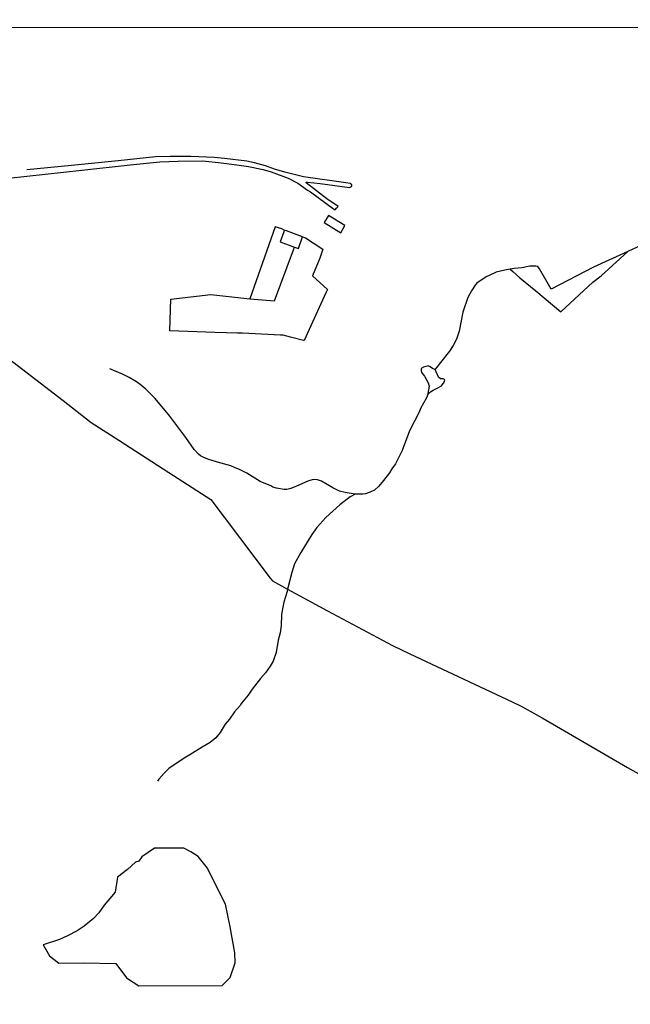
# Model space of a CAD drawing. Units: millimetres. Extents: x 190353 to 192771, y 1674291 to 1677069.
# Drawn here: x 190841 to 191106, y 1676085 to 1676512 of the extents above; entities that cross this region are included whole.
import ezdxf

# ---------------------------------------------------------------- set-up
doc = ezdxf.new("R2010")
doc.units = ezdxf.units.MM
doc.header["$MEASUREMENT"] = 0
for name, color, linetype in [('IMAGEM', 7, 'Continuous'), ('V-BANHADO', 102, 'Continuous'), ('V-EDIFICACAO', 7, 'Continuous'), ('V-LAGOA', 4, 'Continuous'), ('V-LOTE', 1, 'Continuous'), ('V-REFERENCIA', 64, 'Continuous'), ('V-TALVEGUE', 71, 'Continuous'), ('V-VALETA', 190, 'Continuous'), ('X-LIMITE_1000', 7, 'Continuous')]:
    doc.layers.add(name, color=color, linetype=linetype)
picture_1 = doc.add_image_def('image1.jpg', size_in_pixel=(4028, 4629))

msp = doc.modelspace()

# ---------------------------------------------------------------- linework, layer by layer
at = {"layer": 'V-BANHADO'}
for points in [[(190882.84, 1676103.22), (190887.44, 1676096.89), (190892.84, 1676093.54), (190928.98, 1676093.57), (190932.49, 1676097.03), (190934.56, 1676103.49), (190934.45, 1676107.78), (190932.38, 1676119.01), (190930.35, 1676128.94), (190926.87, 1676135.62), (190922.62, 1676144.52), (190918.52, 1676149.59), (190915.42, 1676151.55), (190912.36, 1676153.14), (190899.65, 1676153.16), (190894.17, 1676149.35), (190892.86, 1676147.59), (190891.41, 1676147.06), (190887.96, 1676143.96), (190883.63, 1676140.62), (190882.56, 1676134.04), (190877.81, 1676128.44), (190875.51, 1676125.1), (190873.21, 1676122.61), (190869.15, 1676119.42), (190866.05, 1676117.32), (190861.88, 1676115.13), (190858.43, 1676113.56), (190851.38, 1676111.27), (190851.38, 1676111.27), (190854.1, 1676106.42), (190858.18, 1676103.28), (190868.83, 1676103.41), (190882.84, 1676103.22)], [(190851.38, 1676111.27), (190854.1, 1676106.42), (190858.18, 1676103.28), (190868.83, 1676103.41), (190882.84, 1676103.22), (190887.44, 1676096.89), (190892.84, 1676093.54), (190928.98, 1676093.57), (190932.49, 1676097.03), (190934.56, 1676103.49), (190934.45, 1676107.78), (190932.38, 1676119.01), (190930.35, 1676128.94), (190926.87, 1676135.62), (190922.62, 1676144.52), (190918.52, 1676149.59), (190915.42, 1676151.55), (190912.36, 1676153.14), (190899.65, 1676153.16), (190894.17, 1676149.35), (190892.86, 1676147.59), (190891.41, 1676147.06), (190887.96, 1676143.96), (190883.63, 1676140.62), (190882.56, 1676134.04), (190877.81, 1676128.44), (190875.51, 1676125.1), (190873.21, 1676122.61), (190869.15, 1676119.42), (190866.05, 1676117.32), (190861.88, 1676115.13), (190858.43, 1676113.56), (190851.38, 1676111.27)]]:
    msp.add_lwpolyline(points, close=True, dxfattribs=at)
at = {"layer": 'V-EDIFICACAO'}
for points in [[(190975, 1676427.45), (190973.15, 1676424.37), (190980.42, 1676419.96), (190982.14, 1676423.11), (190975, 1676427.45)], [(190960.38, 1676413.74), (190962.01, 1676413.15), (190963.8, 1676418.2), (190956.79, 1676420.78), (190955.89, 1676421.11), (190955.63, 1676420.36), (190954.12, 1676416.02)]]:
    msp.add_lwpolyline(points, close=True, dxfattribs=at)
at = {"layer": 'V-LAGOA'}
msp.add_lwpolyline([(191018.75, 1676353.46), (191018.17, 1676350.27), (191018.27, 1676350.28), (191018.27, 1676350.28), (191018.63, 1676350.3), (191019.3, 1676351.06), (191020.44, 1676351.79), (191022.51, 1676352.68), (191024, 1676353.58), (191025.26, 1676355.14), (191025.53, 1676356.04), (191025.53, 1676356.04), (191025.38, 1676356.38), (191024.86, 1676356.67), (191023.6, 1676356.71), (191022.72, 1676357.31), (191021.3, 1676360.68), (191021.16, 1676360.73), (191021.16, 1676360.73), (191020.16, 1676361.06), (191019.18, 1676361.9), (191018.34, 1676362.29), (191016.22, 1676361.72), (191015.28, 1676361.1), (191015.21, 1676360.07), (191015.57, 1676359.22), (191016.72, 1676357.81), (191018.36, 1676354.95), (191018.75, 1676353.46)], close=True, dxfattribs=at)
at = {"layer": 'V-LOTE'}
for points in [[(190955.89, 1676421.11), (190954.79, 1676421.66), (190951.97, 1676422.5), (190941.02, 1676391.4)], [(190963.8, 1676418.2), (190965.02, 1676417.79), (190972.68, 1676412.81), (190971.34, 1676409.03), (190968.16, 1676401.37), (190974.6, 1676395.42), (190973.93, 1676393.94)], [(190959.93, 1676412.52), (190960.38, 1676413.74)], [(190941.02, 1676391.4), (190951.67, 1676390.45), (190959.93, 1676412.52)], [(190906.68, 1676391.14), (190924.03, 1676393.19), (190941.02, 1676391.4)], [(190973.93, 1676393.94), (190964.49, 1676373.27), (190964.18, 1676373.23), (190958.55, 1676374.74)], [(190935.6, 1676376.45), (190925.78, 1676376.69), (190906.26, 1676377.48), (190906.68, 1676391.14)], [(190958.55, 1676374.74), (190955.4, 1676375.6), (190954.2, 1676375.55), (190937.73, 1676376.45), (190935.6, 1676376.45)], [(190836.29, 1676365.43), (190859.99, 1676347.2)], [(190859.99, 1676347.2), (190872.08, 1676337.71), (190884.13, 1676330.02)], [(190884.13, 1676330.02), (190905.81, 1676316.07)], [(190905.81, 1676316.07), (190923.98, 1676304.39), (190929.89, 1676296.65)], [(190929.89, 1676296.65), (190949.8, 1676270.24)], [(190949.8, 1676270.24), (190950.72, 1676269.04), (190957.35, 1676265.42)], [(190957.35, 1676265.42), (190974.64, 1676256), (191002.85, 1676240.96), (191010.35, 1676237.44)], [(191010.35, 1676237.44), (191054.7, 1676216.66)], [(191054.7, 1676216.66), (191058.68, 1676214.71), (191067.66, 1676209.61), (191104.8, 1676188.14), (191125.11, 1676176.66), (191127.85, 1676173.94), (191153.32, 1676147.04), (191162.43, 1676140.88)]]:
    msp.add_lwpolyline(points, dxfattribs=at)
at = {"layer": 'V-REFERENCIA'}
for points in [[(190906.37, 1676453.06), (190900.05, 1676452.89), (190883.78, 1676451.22)], [(190929.98, 1676452.21), (190925.65, 1676452.59), (190915.33, 1676453.02), (190906.37, 1676453.06)], [(190956.13, 1676446.27), (190951.67, 1676447.58), (190947.77, 1676449.03), (190943.01, 1676450.36), (190939.71, 1676451.01), (190929.98, 1676452.21)], [(190863.64, 1676449.12), (190844.27, 1676447.23)], [(190883.78, 1676451.22), (190863.64, 1676449.12)], [(190868.05, 1676447.06), (190889.1, 1676449.38)], [(190889.1, 1676449.38), (190901.85, 1676450.73), (190909.71, 1676451.01)], [(190909.71, 1676451.01), (190920.55, 1676451.13), (190928.57, 1676450.32), (190935.3, 1676449.42)], [(190935.3, 1676449.42), (190940.33, 1676448.74), (190946.78, 1676447.45), (190950.25, 1676446.38), (190957.58, 1676443.68)], [(190836.22, 1676443.67), (190868.05, 1676447.06)], [(190982.57, 1676441.62), (190964.22, 1676444.23), (190956.13, 1676446.27)], [(190957.58, 1676443.68), (190961.7, 1676441.41), (190965.98, 1676438.47), (190967.25, 1676437.77), (190977.3, 1676430.28)], [(190978.52, 1676430.57), (190979.26, 1676431.43), (190974.38, 1676434.72), (190965.44, 1676441.69), (190965.42, 1676441.9), (190965.94, 1676441.92), (190971.47, 1676441.28)], [(190971.47, 1676441.28), (190984.11, 1676439.61), (190984.5, 1676439.67), (190984.99, 1676440.03), (190985.14, 1676440.51)], [(190985.14, 1676440.51), (190985.2, 1676440.72), (190984.43, 1676441.36), (190982.57, 1676441.62)], [(190977.3, 1676430.28), (190977.92, 1676429.86), (190978.52, 1676430.57)]]:
    msp.add_lwpolyline(points, dxfattribs=at)
at = {"layer": 'V-TALVEGUE'}
for points in [[(191065.91, 1676405.4), (191064.98, 1676405.43), (191062.38, 1676405.51), (191058.89, 1676404.84), (191055.64, 1676404.5), (191053.83, 1676404.19)], [(191053.83, 1676404.19), (191051.6, 1676403.79), (191047.8, 1676402.85), (191046.9, 1676402.49), (191043.47, 1676400.82), (191039.46, 1676398.16), (191038.67, 1676397.28), (191037.02, 1676394.86), (191035.56, 1676391.91)], [(191035.56, 1676391.91), (191033.37, 1676385.61), (191031.68, 1676377.38), (191030.52, 1676373.86), (191029.13, 1676371.08), (191027.55, 1676368.61), (191023.13, 1676363)], [(191023.13, 1676363), (191022.14, 1676361.85)], [(190891.05, 1676355.71), (190888.56, 1676357.21), (190885.71, 1676358.65), (190880.25, 1676361.05)], [(191022.14, 1676361.85), (191021.16, 1676360.73)], [(190913.18, 1676331.18), (190906.32, 1676340.39), (190899.96, 1676348.13), (190895.87, 1676352.22), (190892.65, 1676354.7), (190891.05, 1676355.71)], [(191018.27, 1676350.28), (191017.62, 1676348.34), (191015.01, 1676343.8), (191014.37, 1676342.19), (191010.23, 1676334.11), (191007.04, 1676325.52), (191004.06, 1676319.82), (191002.54, 1676317.57)], [(190934.35, 1676318.19), (190932.68, 1676318.92), (190926.98, 1676320.48), (190922.7, 1676321.85), (190920.96, 1676322.48), (190919.57, 1676323.33), (190918.62, 1676324), (190916.8, 1676326.06), (190913.18, 1676331.18)], [(190958.78, 1676309.17), (190957.03, 1676308.72), (190955.91, 1676308.65), (190952.53, 1676309.21), (190950.92, 1676309.66), (190950.04, 1676310.22), (190945.37, 1676312.15), (190939.6, 1676315.68), (190936.73, 1676317.25), (190934.35, 1676318.19)], [(191002.54, 1676317.57), (191001.47, 1676315.88), (190998.94, 1676312.56), (190996.84, 1676310.11), (190995, 1676308.44), (190993.2, 1676307.47), (190991.06, 1676306.83), (190989.9, 1676306.68), (190986.74, 1676306.71)], [(190985.74, 1676306.84), (190982.31, 1676307.3), (190979.83, 1676307.97), (190976.89, 1676309.38), (190972.05, 1676312.23), (190970.29, 1676312.87), (190968.43, 1676312.94), (190966.07, 1676312.3), (190961.18, 1676310.05), (190958.78, 1676309.17)], [(190986.74, 1676306.71), (190985.74, 1676306.84)], [(190986.74, 1676306.71), (190986.68, 1676306.71), (190984.5, 1676305.53), (190980, 1676301.97), (190973.95, 1676296.55)], [(190973.95, 1676296.55), (190970.07, 1676292.24), (190967.85, 1676289.22), (190963.04, 1676281.42), (190960.37, 1676276.45), (190959.14, 1676272.68), (190957.35, 1676265.42)], [(190957.35, 1676265.42), (190957.13, 1676264.51), (190955.74, 1676259.78), (190955.03, 1676256.18)], [(190955.03, 1676256.18), (190954.73, 1676254.38), (190954.47, 1676249.58), (190954.09, 1676246.58), (190953.27, 1676243.28), (190952.35, 1676237.96), (190951.04, 1676234.28), (190949.83, 1676232.03), (190947.79, 1676229.18), (190945.52, 1676226.71), (190942, 1676222.11)], [(190942, 1676222.11), (190940.29, 1676219.54), (190937.29, 1676215.98), (190936.77, 1676215.06), (190934.37, 1676212.34), (190932.1, 1676209.1), (190930.3, 1676206.95), (190928.14, 1676203.36), (190926.27, 1676201.06), (190923.79, 1676198.98), (190920.34, 1676197.01), (190914.98, 1676193.56), (190913.14, 1676192.66)], [(190913.14, 1676192.66), (190905.94, 1676187.8), (190903.77, 1676185.7), (190901.5, 1676183.11), (190900.95, 1676182.27)]]:
    msp.add_lwpolyline(points, dxfattribs=at)
at = {"layer": 'V-VALETA'}
for points in [[(191120.41, 1676434.49), (191124.25, 1676421.26), (191111.06, 1676414.67), (191104.88, 1676411.85)], [(191054.94, 1676403.2), (191057.99, 1676400.5), (191065.03, 1676394.82), (191075.78, 1676385.62), (191089.76, 1676398.61), (191093.26, 1676401.37), (191104.88, 1676411.85)], [(191104.88, 1676411.85), (191090.04, 1676405.08), (191071.7, 1676395.57), (191066.57, 1676404.29), (191065.91, 1676405.4)], [(191053.83, 1676404.19), (191054.94, 1676403.2)]]:
    msp.add_lwpolyline(points, dxfattribs=at)
at = {"layer": 'X-LIMITE_1000'}
msp.add_line((192765.39, 1676510.27), (190353.86, 1676508.43), dxfattribs=at)

# ---------------------------------------------------------------- referenced raster images: frames only (the image files are external)
at = {"layer": 'IMAGEM'}
image = msp.add_image(picture_1, insert=(190353.71, 1674291.32), size_in_units=(2417.35, 2778.03), dxfattribs=at)
image.dxf.flags = 7

doc.saveas('drawing.dxf')
